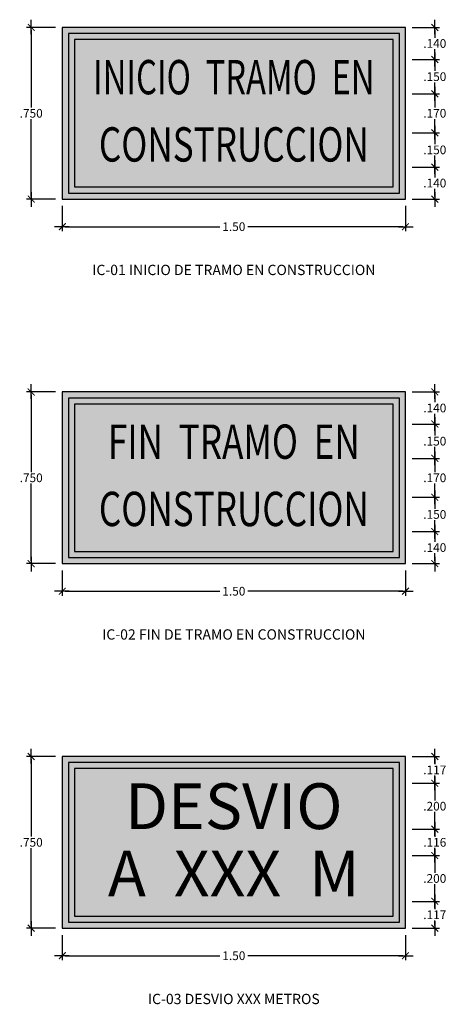
# Model space of a CAD drawing. Units: metres. Extents: x 2955 to 7316, y 416 to 886.
# Drawn here: x 3017 to 3019, y 426 to 431 of the extents above; entities that cross this region are included whole.
import ezdxf
from ezdxf.enums import TextEntityAlignment as Align

# ---------------------------------------------------------------- set-up
doc = ezdxf.new("R2010")
doc.units = ezdxf.units.M
doc.header["$MEASUREMENT"] = 0
doc.layers.get('0').update_dxf_attribs({"color": 4, "linetype": 'CONTINUOUS'})
doc.layers.get('DEFPOINTS').update_dxf_attribs({"linetype": 'CONTINUOUS'})
doc.layers.add('Hatch Naranja', color=30, linetype='CONTINUOUS')
doc.layers.add('Señalizacion', color=55, linetype='CONTINUOUS')
doc.styles.add('DIM1', font='romans.shx')
doc.styles.add('L200_1-20', font='romans.shx', dxfattribs={"height": 0.09})
doc.styles.add('SEÑALES', font='sanss___.ttf')
doc.dimstyles.new('L80-E1 20', dxfattribs={"dimscale": 0.2, "dimtxt": 0.19, "dimasz": 0.06, "dimexe": 0.1, "dimexo": 0.15, "dimgap": 0.03, "dimtad": 0, "dimzin": 1, "dimdsep": 46, "dimtxsty": 'DIM1', "dimblk": 'TK2', "dimcen": 0.09, "dimclrd": 55, "dimclre": 55, "dimclrt": 2, "dimaunit": 1, "dimadec": 3, "dimazin": 0, "dimtfac": 1, "dimtofl": 0, "dimtmove": 2, "dimatfit": 3, "dimldrblk": 'CLOSEDBLANK', "dimfxl": 1, "dimtolj": 1, "dimtzin": 1, "dimarcsym": 0})
doc.dimstyles.new('L80-E1 20(desvios)', dxfattribs={"dimscale": 0.2, "dimtxt": 0.19, "dimasz": 0.06, "dimexe": 0.1, "dimexo": 0.15, "dimgap": 0.03, "dimtad": 0, "dimtih": 1, "dimtoh": 1, "dimdec": 3, "dimzin": 4, "dimdsep": 46, "dimtxsty": 'DIM1', "dimblk": 'TK2', "dimcen": 0.09, "dimclrd": 55, "dimclre": 55, "dimclrt": 2, "dimaunit": 1, "dimadec": 5, "dimazin": 0, "dimtfac": 1, "dimtdec": 3, "dimtofl": 0, "dimtmove": 2, "dimatfit": 3, "dimldrblk": 'CLOSEDBLANK', "dimfxl": 1, "dimtolj": 1, "dimtzin": 1, "dimlwe": -1, "dimarcsym": 0})

# ---------------------------------------------------------------- blocks, each defined once
blk = doc.blocks.new('TK2')
at = {"color": 2, "linetype": 'ByBlock'}
blk.add_line((-2.5, 0), (2.82, 0), dxfattribs=at)
at = {"color": 2, "linetype": 'ByBlock', "const_width": 0.375}
blk.add_lwpolyline([(1.25, 1.25), (-1.25, -1.25)], dxfattribs=at)
blk = doc.blocks.new('*D178')
at = {"layer": 'DEFPOINTS', "color": 0, "ltscale": 1.5, "transparency": 16777216}
for p in [(3017.4152, 428.2661), (3018.9152, 428.2661), (3018.9152, 428.1456)]:
    blk.add_point(p, dxfattribs=at)
at = {"layer": 'Señalizacion', "color": 55, "lineweight": -2, "ltscale": 1.5, "transparency": 16777216}
for p, q in [((3017.4152, 428.2361), (3017.4152, 428.1256)), ((3018.9152, 428.2361), (3018.9152, 428.1256)), ((3017.4272, 428.1456), (3018.104, 428.1456)), ((3018.9032, 428.1456), (3018.2264, 428.1456))]:
    blk.add_line(p, q, dxfattribs=at)
at = {"layer": 'Señalizacion', "color": 55, "lineweight": -2, "ltscale": 1.5, "transparency": 16777216, "xscale": 0.012, "yscale": 0.012, "zscale": 0.012, "rotation": 180}
blk.add_blockref('TK2', (3017.4152, 428.1456), dxfattribs=at)
at = {"layer": 'Señalizacion', "color": 55, "lineweight": -2, "ltscale": 1.5, "transparency": 16777216, "xscale": 0.012, "yscale": 0.012, "zscale": 0.012}
blk.add_blockref('TK2', (3018.9152, 428.1456), dxfattribs=at)
at = {"layer": 'Señalizacion', "color": 2, "ltscale": 1.5, "transparency": 16777216, "insert": (3018.1652, 428.1456), "char_height": 0.038, "attachment_point": 5, "style": 'DIM1'}
blk.add_mtext('\\A1;1.50', dxfattribs=at)
blk = doc.blocks.new('_ClosedBlank')
at = {"color": 0, "linetype": 'ByBlock', "lineweight": -2}
for p, q in [((-1, 0.17), (0, 0)), ((-1, 0.17), (-1, -0.17)), ((0, 0), (-1, -0.17))]:
    blk.add_line(p, q, dxfattribs=at)
blk = doc.blocks.new('*D179')
at = {"layer": 'DEFPOINTS', "color": 0, "ltscale": 1.5, "transparency": 16777216}
for p in [(3017.2794, 429.0161), (3017.4152, 429.0161), (3017.4152, 428.2661)]:
    blk.add_point(p, dxfattribs=at)
at = {"layer": 'Señalizacion', "color": 55, "ltscale": 1.5, "transparency": 16777216}
for p, q in [((3017.3852, 429.0161), (3017.2594, 429.0161)), ((3017.3852, 428.2661), (3017.2594, 428.2661))]:
    blk.add_line(p, q, dxfattribs=at)
at = {"layer": 'Señalizacion', "color": 55, "lineweight": -2, "ltscale": 1.5, "transparency": 16777216}
for p, q in [((3017.2794, 429.0041), (3017.2794, 428.6661)), ((3017.2794, 428.2781), (3017.2794, 428.6161))]:
    blk.add_line(p, q, dxfattribs=at)
at = {"layer": 'Señalizacion', "color": 55, "lineweight": -2, "ltscale": 1.5, "transparency": 16777216, "xscale": 0.012, "yscale": 0.012, "zscale": 0.012}
for p, rotation in [((3017.2794, 429.0161), 90), ((3017.2794, 428.2661), 270)]:
    blk.add_blockref('TK2', p, dxfattribs=dict(at, rotation=rotation))
at = {"layer": 'Señalizacion', "color": 2, "ltscale": 1.5, "transparency": 16777216, "insert": (3017.2794, 428.6411), "char_height": 0.038, "attachment_point": 5, "style": 'DIM1'}
blk.add_mtext('\\A1;.750', dxfattribs=at)
blk = doc.blocks.new('*D180')
at = {"layer": 'DEFPOINTS', "color": 0, "ltscale": 1.5, "transparency": 16777216}
for p in [(3018.9152, 429.0161), (3018.9152, 428.8761), (3019.0435, 428.8761)]:
    blk.add_point(p, dxfattribs=at)
at = {"layer": 'Señalizacion', "color": 55, "ltscale": 1.5, "transparency": 16777216}
for p, q in [((3018.9452, 429.0161), (3019.0635, 429.0161)), ((3018.9452, 428.8761), (3019.0635, 428.8761))]:
    blk.add_line(p, q, dxfattribs=at)
at = {"layer": 'Señalizacion', "color": 55, "lineweight": -2, "ltscale": 1.5, "transparency": 16777216}
for p, q in [((3019.0435, 429.0041), (3019.0435, 428.9711)), ((3019.0435, 428.8881), (3019.0435, 428.9211))]:
    blk.add_line(p, q, dxfattribs=at)
at = {"layer": 'Señalizacion', "color": 55, "lineweight": -2, "ltscale": 1.5, "transparency": 16777216, "xscale": 0.012, "yscale": 0.012, "zscale": 0.012}
for p, rotation in [((3019.0435, 429.0161), 90), ((3019.0435, 428.8761), 270)]:
    blk.add_blockref('TK2', p, dxfattribs=dict(at, rotation=rotation))
at = {"layer": 'Señalizacion', "color": 2, "ltscale": 1.5, "transparency": 16777216, "insert": (3019.0435, 428.9461), "char_height": 0.038, "attachment_point": 5, "style": 'DIM1'}
blk.add_mtext('\\A1;.140', dxfattribs=at)
blk = doc.blocks.new('*D181')
at = {"layer": 'DEFPOINTS', "color": 0, "ltscale": 1.5, "transparency": 16777216}
for p in [(3018.9152, 428.8761), (3018.9152, 428.7261), (3019.0435, 428.7261)]:
    blk.add_point(p, dxfattribs=at)
at = {"layer": 'Señalizacion', "color": 55, "ltscale": 1.5, "transparency": 16777216}
for p, q in [((3018.9452, 428.8761), (3019.0635, 428.8761)), ((3018.9452, 428.7261), (3019.0635, 428.7261))]:
    blk.add_line(p, q, dxfattribs=at)
at = {"layer": 'Señalizacion', "color": 55, "lineweight": -2, "ltscale": 1.5, "transparency": 16777216}
for p, q in [((3019.0435, 428.8641), (3019.0435, 428.8261)), ((3019.0435, 428.7381), (3019.0435, 428.7761))]:
    blk.add_line(p, q, dxfattribs=at)
at = {"layer": 'Señalizacion', "color": 55, "lineweight": -2, "ltscale": 1.5, "transparency": 16777216, "xscale": 0.012, "yscale": 0.012, "zscale": 0.012}
for p, rotation in [((3019.0435, 428.8761), 90), ((3019.0435, 428.7261), 270)]:
    blk.add_blockref('TK2', p, dxfattribs=dict(at, rotation=rotation))
at = {"layer": 'Señalizacion', "color": 2, "ltscale": 1.5, "transparency": 16777216, "insert": (3019.0435, 428.8011), "char_height": 0.038, "attachment_point": 5, "style": 'DIM1'}
blk.add_mtext('\\A1;.150', dxfattribs=at)
blk = doc.blocks.new('*D182')
at = {"layer": 'DEFPOINTS', "color": 0, "ltscale": 1.5, "transparency": 16777216}
for p in [(3018.9152, 428.7261), (3018.9152, 428.5561), (3019.0435, 428.5561)]:
    blk.add_point(p, dxfattribs=at)
at = {"layer": 'Señalizacion', "color": 55, "ltscale": 1.5, "transparency": 16777216}
for p, q in [((3018.9452, 428.7261), (3019.0635, 428.7261)), ((3018.9452, 428.5561), (3019.0635, 428.5561))]:
    blk.add_line(p, q, dxfattribs=at)
at = {"layer": 'Señalizacion', "color": 55, "lineweight": -2, "ltscale": 1.5, "transparency": 16777216}
for p, q in [((3019.0435, 428.7141), (3019.0435, 428.6661)), ((3019.0435, 428.5681), (3019.0435, 428.6161))]:
    blk.add_line(p, q, dxfattribs=at)
at = {"layer": 'Señalizacion', "color": 55, "lineweight": -2, "ltscale": 1.5, "transparency": 16777216, "xscale": 0.012, "yscale": 0.012, "zscale": 0.012}
for p, rotation in [((3019.0435, 428.7261), 90), ((3019.0435, 428.5561), 270)]:
    blk.add_blockref('TK2', p, dxfattribs=dict(at, rotation=rotation))
at = {"layer": 'Señalizacion', "color": 2, "ltscale": 1.5, "transparency": 16777216, "insert": (3019.0435, 428.6411), "char_height": 0.038, "attachment_point": 5, "style": 'DIM1'}
blk.add_mtext('\\A1;.170', dxfattribs=at)
blk = doc.blocks.new('*D183')
at = {"layer": 'DEFPOINTS', "color": 0, "ltscale": 1.5, "transparency": 16777216}
for p in [(3018.9152, 428.5561), (3018.9152, 428.4061), (3019.0435, 428.4061)]:
    blk.add_point(p, dxfattribs=at)
at = {"layer": 'Señalizacion', "color": 55, "ltscale": 1.5, "transparency": 16777216}
for p, q in [((3018.9452, 428.5561), (3019.0635, 428.5561)), ((3018.9452, 428.4061), (3019.0635, 428.4061))]:
    blk.add_line(p, q, dxfattribs=at)
at = {"layer": 'Señalizacion', "color": 55, "lineweight": -2, "ltscale": 1.5, "transparency": 16777216}
for p, q in [((3019.0435, 428.5441), (3019.0435, 428.5061)), ((3019.0435, 428.4181), (3019.0435, 428.4561))]:
    blk.add_line(p, q, dxfattribs=at)
at = {"layer": 'Señalizacion', "color": 55, "lineweight": -2, "ltscale": 1.5, "transparency": 16777216, "xscale": 0.012, "yscale": 0.012, "zscale": 0.012}
for p, rotation in [((3019.0435, 428.5561), 90), ((3019.0435, 428.4061), 270)]:
    blk.add_blockref('TK2', p, dxfattribs=dict(at, rotation=rotation))
at = {"layer": 'Señalizacion', "color": 2, "ltscale": 1.5, "transparency": 16777216, "insert": (3019.0435, 428.4811), "char_height": 0.038, "attachment_point": 5, "style": 'DIM1'}
blk.add_mtext('\\A1;.150', dxfattribs=at)
blk = doc.blocks.new('*D184')
at = {"layer": 'DEFPOINTS', "color": 0, "ltscale": 1.5, "transparency": 16777216}
for p in [(3018.9152, 428.4061), (3018.9152, 428.2661), (3019.0435, 428.2661)]:
    blk.add_point(p, dxfattribs=at)
at = {"layer": 'Señalizacion', "color": 55, "ltscale": 1.5, "transparency": 16777216}
for p, q in [((3018.9452, 428.4061), (3019.0635, 428.4061)), ((3018.9452, 428.2661), (3019.0635, 428.2661))]:
    blk.add_line(p, q, dxfattribs=at)
at = {"layer": 'Señalizacion', "color": 55, "lineweight": -2, "ltscale": 1.5, "transparency": 16777216}
for p, q in [((3019.0435, 428.3941), (3019.0435, 428.3611)), ((3019.0435, 428.2781), (3019.0435, 428.3111))]:
    blk.add_line(p, q, dxfattribs=at)
at = {"layer": 'Señalizacion', "color": 55, "lineweight": -2, "ltscale": 1.5, "transparency": 16777216, "xscale": 0.012, "yscale": 0.012, "zscale": 0.012}
for p, rotation in [((3019.0435, 428.4061), 90), ((3019.0435, 428.2661), 270)]:
    blk.add_blockref('TK2', p, dxfattribs=dict(at, rotation=rotation))
at = {"layer": 'Señalizacion', "color": 2, "ltscale": 1.5, "transparency": 16777216, "insert": (3019.0435, 428.3361), "char_height": 0.038, "attachment_point": 5, "style": 'DIM1'}
blk.add_mtext('\\A1;.140', dxfattribs=at)
blk = doc.blocks.new('*D238')
at = {"layer": 'DEFPOINTS', "color": 0, "ltscale": 1.5, "transparency": 16777216}
for p in [(3017.4152, 429.8587), (3018.9152, 429.8587), (3018.9152, 429.7383)]:
    blk.add_point(p, dxfattribs=at)
at = {"layer": 'Señalizacion', "color": 55, "lineweight": -2, "ltscale": 1.5, "transparency": 16777216}
for p, q in [((3017.4152, 429.8287), (3017.4152, 429.7183)), ((3018.9152, 429.8287), (3018.9152, 429.7183)), ((3017.4272, 429.7383), (3018.104, 429.7383)), ((3018.9032, 429.7383), (3018.2264, 429.7383))]:
    blk.add_line(p, q, dxfattribs=at)
at = {"layer": 'Señalizacion', "color": 55, "lineweight": -2, "ltscale": 1.5, "transparency": 16777216, "xscale": 0.012, "yscale": 0.012, "zscale": 0.012, "rotation": 180}
blk.add_blockref('TK2', (3017.4152, 429.7383), dxfattribs=at)
at = {"layer": 'Señalizacion', "color": 55, "lineweight": -2, "ltscale": 1.5, "transparency": 16777216, "xscale": 0.012, "yscale": 0.012, "zscale": 0.012}
blk.add_blockref('TK2', (3018.9152, 429.7383), dxfattribs=at)
at = {"layer": 'Señalizacion', "color": 2, "ltscale": 1.5, "transparency": 16777216, "insert": (3018.1652, 429.7383), "char_height": 0.038, "attachment_point": 5, "style": 'DIM1'}
blk.add_mtext('\\A1;1.50', dxfattribs=at)
blk = doc.blocks.new('*D239')
at = {"layer": 'DEFPOINTS', "color": 0, "ltscale": 1.5, "transparency": 16777216}
for p in [(3017.2794, 430.6087), (3017.4152, 430.6087), (3017.4152, 429.8587)]:
    blk.add_point(p, dxfattribs=at)
at = {"layer": 'Señalizacion', "color": 55, "ltscale": 1.5, "transparency": 16777216}
for p, q in [((3017.3852, 430.6087), (3017.2594, 430.6087)), ((3017.3852, 429.8587), (3017.2594, 429.8587))]:
    blk.add_line(p, q, dxfattribs=at)
at = {"layer": 'Señalizacion', "color": 55, "lineweight": -2, "ltscale": 1.5, "transparency": 16777216}
for p, q in [((3017.2794, 430.5967), (3017.2794, 430.2587)), ((3017.2794, 429.8707), (3017.2794, 430.2087))]:
    blk.add_line(p, q, dxfattribs=at)
at = {"layer": 'Señalizacion', "color": 55, "lineweight": -2, "ltscale": 1.5, "transparency": 16777216, "xscale": 0.012, "yscale": 0.012, "zscale": 0.012}
for p, rotation in [((3017.2794, 430.6087), 90), ((3017.2794, 429.8587), 270)]:
    blk.add_blockref('TK2', p, dxfattribs=dict(at, rotation=rotation))
at = {"layer": 'Señalizacion', "color": 2, "ltscale": 1.5, "transparency": 16777216, "insert": (3017.2794, 430.2337), "char_height": 0.038, "attachment_point": 5, "style": 'DIM1'}
blk.add_mtext('\\A1;.750', dxfattribs=at)
blk = doc.blocks.new('*D240')
at = {"layer": 'DEFPOINTS', "color": 0, "ltscale": 1.5, "transparency": 16777216}
for p in [(3018.9152, 430.6087), (3018.9152, 430.4687), (3019.0435, 430.4687)]:
    blk.add_point(p, dxfattribs=at)
at = {"layer": 'Señalizacion', "color": 55, "ltscale": 1.5, "transparency": 16777216}
for p, q in [((3018.9452, 430.6087), (3019.0635, 430.6087)), ((3018.9452, 430.4687), (3019.0635, 430.4687))]:
    blk.add_line(p, q, dxfattribs=at)
at = {"layer": 'Señalizacion', "color": 55, "lineweight": -2, "ltscale": 1.5, "transparency": 16777216}
for p, q in [((3019.0435, 430.5967), (3019.0435, 430.5637)), ((3019.0435, 430.4807), (3019.0435, 430.5137))]:
    blk.add_line(p, q, dxfattribs=at)
at = {"layer": 'Señalizacion', "color": 55, "lineweight": -2, "ltscale": 1.5, "transparency": 16777216, "xscale": 0.012, "yscale": 0.012, "zscale": 0.012}
for p, rotation in [((3019.0435, 430.6087), 90), ((3019.0435, 430.4687), 270)]:
    blk.add_blockref('TK2', p, dxfattribs=dict(at, rotation=rotation))
at = {"layer": 'Señalizacion', "color": 2, "ltscale": 1.5, "transparency": 16777216, "insert": (3019.0435, 430.5387), "char_height": 0.038, "attachment_point": 5, "style": 'DIM1'}
blk.add_mtext('\\A1;.140', dxfattribs=at)
blk = doc.blocks.new('*D241')
at = {"layer": 'DEFPOINTS', "color": 0, "ltscale": 1.5, "transparency": 16777216}
for p in [(3018.9152, 430.4687), (3018.9152, 430.3187), (3019.0435, 430.3187)]:
    blk.add_point(p, dxfattribs=at)
at = {"layer": 'Señalizacion', "color": 55, "ltscale": 1.5, "transparency": 16777216}
for p, q in [((3018.9452, 430.4687), (3019.0635, 430.4687)), ((3018.9452, 430.3187), (3019.0635, 430.3187))]:
    blk.add_line(p, q, dxfattribs=at)
at = {"layer": 'Señalizacion', "color": 55, "lineweight": -2, "ltscale": 1.5, "transparency": 16777216}
for p, q in [((3019.0435, 430.4567), (3019.0435, 430.4187)), ((3019.0435, 430.3307), (3019.0435, 430.3687))]:
    blk.add_line(p, q, dxfattribs=at)
at = {"layer": 'Señalizacion', "color": 55, "lineweight": -2, "ltscale": 1.5, "transparency": 16777216, "xscale": 0.012, "yscale": 0.012, "zscale": 0.012}
for p, rotation in [((3019.0435, 430.4687), 90), ((3019.0435, 430.3187), 270)]:
    blk.add_blockref('TK2', p, dxfattribs=dict(at, rotation=rotation))
at = {"layer": 'Señalizacion', "color": 2, "ltscale": 1.5, "transparency": 16777216, "insert": (3019.0435, 430.3937), "char_height": 0.038, "attachment_point": 5, "style": 'DIM1'}
blk.add_mtext('\\A1;.150', dxfattribs=at)
blk = doc.blocks.new('*D242')
at = {"layer": 'DEFPOINTS', "color": 0, "ltscale": 1.5, "transparency": 16777216}
for p in [(3018.9152, 430.3187), (3018.9152, 430.1487), (3019.0435, 430.1487)]:
    blk.add_point(p, dxfattribs=at)
at = {"layer": 'Señalizacion', "color": 55, "ltscale": 1.5, "transparency": 16777216}
for p, q in [((3018.9452, 430.3187), (3019.0635, 430.3187)), ((3018.9452, 430.1487), (3019.0635, 430.1487))]:
    blk.add_line(p, q, dxfattribs=at)
at = {"layer": 'Señalizacion', "color": 55, "lineweight": -2, "ltscale": 1.5, "transparency": 16777216}
for p, q in [((3019.0435, 430.3067), (3019.0435, 430.2587)), ((3019.0435, 430.1607), (3019.0435, 430.2087))]:
    blk.add_line(p, q, dxfattribs=at)
at = {"layer": 'Señalizacion', "color": 55, "lineweight": -2, "ltscale": 1.5, "transparency": 16777216, "xscale": 0.012, "yscale": 0.012, "zscale": 0.012}
for p, rotation in [((3019.0435, 430.3187), 90), ((3019.0435, 430.1487), 270)]:
    blk.add_blockref('TK2', p, dxfattribs=dict(at, rotation=rotation))
at = {"layer": 'Señalizacion', "color": 2, "ltscale": 1.5, "transparency": 16777216, "insert": (3019.0435, 430.2337), "char_height": 0.038, "attachment_point": 5, "style": 'DIM1'}
blk.add_mtext('\\A1;.170', dxfattribs=at)
blk = doc.blocks.new('*D243')
at = {"layer": 'DEFPOINTS', "color": 0, "ltscale": 1.5, "transparency": 16777216}
for p in [(3018.9152, 430.1487), (3018.9152, 429.9987), (3019.0435, 429.9987)]:
    blk.add_point(p, dxfattribs=at)
at = {"layer": 'Señalizacion', "color": 55, "ltscale": 1.5, "transparency": 16777216}
for p, q in [((3018.9452, 430.1487), (3019.0635, 430.1487)), ((3018.9452, 429.9987), (3019.0635, 429.9987))]:
    blk.add_line(p, q, dxfattribs=at)
at = {"layer": 'Señalizacion', "color": 55, "lineweight": -2, "ltscale": 1.5, "transparency": 16777216}
for p, q in [((3019.0435, 430.1367), (3019.0435, 430.0987)), ((3019.0435, 430.0107), (3019.0435, 430.0487))]:
    blk.add_line(p, q, dxfattribs=at)
at = {"layer": 'Señalizacion', "color": 55, "lineweight": -2, "ltscale": 1.5, "transparency": 16777216, "xscale": 0.012, "yscale": 0.012, "zscale": 0.012}
for p, rotation in [((3019.0435, 430.1487), 90), ((3019.0435, 429.9987), 270)]:
    blk.add_blockref('TK2', p, dxfattribs=dict(at, rotation=rotation))
at = {"layer": 'Señalizacion', "color": 2, "ltscale": 1.5, "transparency": 16777216, "insert": (3019.0435, 430.0737), "char_height": 0.038, "attachment_point": 5, "style": 'DIM1'}
blk.add_mtext('\\A1;.150', dxfattribs=at)
blk = doc.blocks.new('*D244')
at = {"layer": 'DEFPOINTS', "color": 0, "ltscale": 1.5, "transparency": 16777216}
for p in [(3018.9152, 429.9987), (3018.9152, 429.8587), (3019.0435, 429.8587)]:
    blk.add_point(p, dxfattribs=at)
at = {"layer": 'Señalizacion', "color": 55, "ltscale": 1.5, "transparency": 16777216}
for p, q in [((3018.9452, 429.9987), (3019.0635, 429.9987)), ((3018.9452, 429.8587), (3019.0635, 429.8587))]:
    blk.add_line(p, q, dxfattribs=at)
at = {"layer": 'Señalizacion', "color": 55, "lineweight": -2, "ltscale": 1.5, "transparency": 16777216}
for p, q in [((3019.0435, 429.9867), (3019.0435, 429.9537)), ((3019.0435, 429.8707), (3019.0435, 429.9037))]:
    blk.add_line(p, q, dxfattribs=at)
at = {"layer": 'Señalizacion', "color": 55, "lineweight": -2, "ltscale": 1.5, "transparency": 16777216, "xscale": 0.012, "yscale": 0.012, "zscale": 0.012}
for p, rotation in [((3019.0435, 429.9987), 90), ((3019.0435, 429.8587), 270)]:
    blk.add_blockref('TK2', p, dxfattribs=dict(at, rotation=rotation))
at = {"layer": 'Señalizacion', "color": 2, "ltscale": 1.5, "transparency": 16777216, "insert": (3019.0435, 429.9287), "char_height": 0.038, "attachment_point": 5, "style": 'DIM1'}
blk.add_mtext('\\A1;.140', dxfattribs=at)
blk = doc.blocks.new('*D251')
at = {"layer": 'DEFPOINTS', "color": 0, "ltscale": 1.5, "transparency": 16777216}
for p in [(3017.4152, 426.6735), (3018.9152, 426.6735), (3018.9152, 426.553)]:
    blk.add_point(p, dxfattribs=at)
at = {"layer": 'Señalizacion', "color": 55, "lineweight": -2, "ltscale": 1.5, "transparency": 16777216}
for p, q in [((3017.4152, 426.6435), (3017.4152, 426.533)), ((3018.9152, 426.6435), (3018.9152, 426.533)), ((3017.4272, 426.553), (3018.104, 426.553)), ((3018.9032, 426.553), (3018.2264, 426.553))]:
    blk.add_line(p, q, dxfattribs=at)
at = {"layer": 'Señalizacion', "color": 55, "lineweight": -2, "ltscale": 1.5, "transparency": 16777216, "xscale": 0.012, "yscale": 0.012, "zscale": 0.012, "rotation": 180}
blk.add_blockref('TK2', (3017.4152, 426.553), dxfattribs=at)
at = {"layer": 'Señalizacion', "color": 55, "lineweight": -2, "ltscale": 1.5, "transparency": 16777216, "xscale": 0.012, "yscale": 0.012, "zscale": 0.012}
blk.add_blockref('TK2', (3018.9152, 426.553), dxfattribs=at)
at = {"layer": 'Señalizacion', "color": 2, "ltscale": 1.5, "transparency": 16777216, "insert": (3018.1652, 426.553), "char_height": 0.038, "attachment_point": 5, "style": 'DIM1'}
blk.add_mtext('\\A1;1.50', dxfattribs=at)
blk = doc.blocks.new('*D252')
at = {"layer": 'DEFPOINTS', "color": 0, "ltscale": 1.5, "transparency": 16777216}
for p in [(3017.2794, 427.4235), (3017.4152, 427.4235), (3017.4152, 426.6735)]:
    blk.add_point(p, dxfattribs=at)
at = {"layer": 'Señalizacion', "color": 55, "ltscale": 1.5, "transparency": 16777216}
for p, q in [((3017.3852, 427.4235), (3017.2594, 427.4235)), ((3017.3852, 426.6735), (3017.2594, 426.6735))]:
    blk.add_line(p, q, dxfattribs=at)
at = {"layer": 'Señalizacion', "color": 55, "lineweight": -2, "ltscale": 1.5, "transparency": 16777216}
for p, q in [((3017.2794, 427.4115), (3017.2794, 427.0735)), ((3017.2794, 426.6855), (3017.2794, 427.0235))]:
    blk.add_line(p, q, dxfattribs=at)
at = {"layer": 'Señalizacion', "color": 55, "lineweight": -2, "ltscale": 1.5, "transparency": 16777216, "xscale": 0.012, "yscale": 0.012, "zscale": 0.012}
for p, rotation in [((3017.2794, 427.4235), 90), ((3017.2794, 426.6735), 270)]:
    blk.add_blockref('TK2', p, dxfattribs=dict(at, rotation=rotation))
at = {"layer": 'Señalizacion', "color": 2, "ltscale": 1.5, "transparency": 16777216, "insert": (3017.2794, 427.0485), "char_height": 0.038, "attachment_point": 5, "style": 'DIM1'}
blk.add_mtext('\\A1;.750', dxfattribs=at)
blk = doc.blocks.new('*D253')
at = {"layer": 'DEFPOINTS', "color": 0, "ltscale": 1.5, "transparency": 16777216}
for p in [(3018.9152, 427.4235), (3018.9152, 427.3063), (3019.0435, 427.3063)]:
    blk.add_point(p, dxfattribs=at)
at = {"layer": 'Señalizacion', "color": 55, "ltscale": 1.5, "transparency": 16777216}
for p, q in [((3018.9452, 427.4235), (3019.0635, 427.4235)), ((3018.9452, 427.3063), (3019.0635, 427.3063))]:
    blk.add_line(p, q, dxfattribs=at)
at = {"layer": 'Señalizacion', "color": 55, "lineweight": -2, "ltscale": 1.5, "transparency": 16777216}
for p, q in [((3019.0435, 427.4115), (3019.0435, 427.3899)), ((3019.0435, 427.3183), (3019.0435, 427.3399))]:
    blk.add_line(p, q, dxfattribs=at)
at = {"layer": 'Señalizacion', "color": 55, "lineweight": -2, "ltscale": 1.5, "transparency": 16777216, "xscale": 0.012, "yscale": 0.012, "zscale": 0.012}
for p, rotation in [((3019.0435, 427.4235), 90), ((3019.0435, 427.3063), 270)]:
    blk.add_blockref('TK2', p, dxfattribs=dict(at, rotation=rotation))
at = {"layer": 'Señalizacion', "color": 2, "ltscale": 1.5, "transparency": 16777216, "insert": (3019.0435, 427.3649), "char_height": 0.038, "attachment_point": 5, "style": 'DIM1'}
blk.add_mtext('\\A1;.117', dxfattribs=at)
blk = doc.blocks.new('*D254')
at = {"layer": 'DEFPOINTS', "color": 0, "ltscale": 1.5, "transparency": 16777216}
for p in [(3018.9152, 427.3063), (3018.9152, 427.1063), (3019.0435, 427.1063)]:
    blk.add_point(p, dxfattribs=at)
at = {"layer": 'Señalizacion', "color": 55, "ltscale": 1.5, "transparency": 16777216}
for p, q in [((3018.9452, 427.3063), (3019.0635, 427.3063)), ((3018.9452, 427.1063), (3019.0635, 427.1063))]:
    blk.add_line(p, q, dxfattribs=at)
at = {"layer": 'Señalizacion', "color": 55, "lineweight": -2, "ltscale": 1.5, "transparency": 16777216}
for p, q in [((3019.0435, 427.2943), (3019.0435, 427.2313)), ((3019.0435, 427.1183), (3019.0435, 427.1813))]:
    blk.add_line(p, q, dxfattribs=at)
at = {"layer": 'Señalizacion', "color": 55, "lineweight": -2, "ltscale": 1.5, "transparency": 16777216, "xscale": 0.012, "yscale": 0.012, "zscale": 0.012}
for p, rotation in [((3019.0435, 427.3063), 90), ((3019.0435, 427.1063), 270)]:
    blk.add_blockref('TK2', p, dxfattribs=dict(at, rotation=rotation))
at = {"layer": 'Señalizacion', "color": 2, "ltscale": 1.5, "transparency": 16777216, "insert": (3019.0435, 427.2063), "char_height": 0.038, "attachment_point": 5, "style": 'DIM1'}
blk.add_mtext('\\A1;.200', dxfattribs=at)
blk = doc.blocks.new('*D255')
at = {"layer": 'DEFPOINTS', "color": 0, "ltscale": 1.5, "transparency": 16777216}
for p in [(3018.9152, 427.1063), (3018.9152, 426.9906), (3019.0435, 426.9906)]:
    blk.add_point(p, dxfattribs=at)
at = {"layer": 'Señalizacion', "color": 55, "ltscale": 1.5, "transparency": 16777216}
for p, q in [((3018.9452, 427.1063), (3019.0635, 427.1063)), ((3018.9452, 426.9906), (3019.0635, 426.9906))]:
    blk.add_line(p, q, dxfattribs=at)
at = {"layer": 'Señalizacion', "color": 55, "lineweight": -2, "ltscale": 1.5, "transparency": 16777216}
for p, q in [((3019.0435, 427.0943), (3019.0435, 427.0735)), ((3019.0435, 427.0026), (3019.0435, 427.0235))]:
    blk.add_line(p, q, dxfattribs=at)
at = {"layer": 'Señalizacion', "color": 55, "lineweight": -2, "ltscale": 1.5, "transparency": 16777216, "xscale": 0.012, "yscale": 0.012, "zscale": 0.012}
for p, rotation in [((3019.0435, 427.1063), 90), ((3019.0435, 426.9906), 270)]:
    blk.add_blockref('TK2', p, dxfattribs=dict(at, rotation=rotation))
at = {"layer": 'Señalizacion', "color": 2, "ltscale": 1.5, "transparency": 16777216, "insert": (3019.0435, 427.0485), "char_height": 0.038, "attachment_point": 5, "style": 'DIM1'}
blk.add_mtext('\\A1;.116', dxfattribs=at)
blk = doc.blocks.new('*D256')
at = {"layer": 'DEFPOINTS', "color": 0, "ltscale": 1.5, "transparency": 16777216}
for p in [(3018.9152, 426.9906), (3018.9152, 426.7906), (3019.0435, 426.7906)]:
    blk.add_point(p, dxfattribs=at)
at = {"layer": 'Señalizacion', "color": 55, "ltscale": 1.5, "transparency": 16777216}
for p, q in [((3018.9452, 426.9906), (3019.0635, 426.9906)), ((3018.9452, 426.7906), (3019.0635, 426.7906))]:
    blk.add_line(p, q, dxfattribs=at)
at = {"layer": 'Señalizacion', "color": 55, "lineweight": -2, "ltscale": 1.5, "transparency": 16777216}
for p, q in [((3019.0435, 426.9786), (3019.0435, 426.9156)), ((3019.0435, 426.8026), (3019.0435, 426.8656))]:
    blk.add_line(p, q, dxfattribs=at)
at = {"layer": 'Señalizacion', "color": 55, "lineweight": -2, "ltscale": 1.5, "transparency": 16777216, "xscale": 0.012, "yscale": 0.012, "zscale": 0.012}
for p, rotation in [((3019.0435, 426.9906), 90), ((3019.0435, 426.7906), 270)]:
    blk.add_blockref('TK2', p, dxfattribs=dict(at, rotation=rotation))
at = {"layer": 'Señalizacion', "color": 2, "ltscale": 1.5, "transparency": 16777216, "insert": (3019.0435, 426.8906), "char_height": 0.038, "attachment_point": 5, "style": 'DIM1'}
blk.add_mtext('\\A1;.200', dxfattribs=at)
blk = doc.blocks.new('*D257')
at = {"layer": 'DEFPOINTS', "color": 0, "ltscale": 1.5, "transparency": 16777216}
for p in [(3018.9152, 426.7906), (3018.9152, 426.6735), (3019.0435, 426.6735)]:
    blk.add_point(p, dxfattribs=at)
at = {"layer": 'Señalizacion', "color": 55, "ltscale": 1.5, "transparency": 16777216}
for p, q in [((3018.9452, 426.7906), (3019.0635, 426.7906)), ((3018.9452, 426.6735), (3019.0635, 426.6735))]:
    blk.add_line(p, q, dxfattribs=at)
at = {"layer": 'Señalizacion', "color": 55, "lineweight": -2, "ltscale": 1.5, "transparency": 16777216}
for p, q in [((3019.0435, 426.7786), (3019.0435, 426.757)), ((3019.0435, 426.6855), (3019.0435, 426.707))]:
    blk.add_line(p, q, dxfattribs=at)
at = {"layer": 'Señalizacion', "color": 55, "lineweight": -2, "ltscale": 1.5, "transparency": 16777216, "xscale": 0.012, "yscale": 0.012, "zscale": 0.012}
for p, rotation in [((3019.0435, 426.7906), 90), ((3019.0435, 426.6735), 270)]:
    blk.add_blockref('TK2', p, dxfattribs=dict(at, rotation=rotation))
at = {"layer": 'Señalizacion', "color": 2, "ltscale": 1.5, "transparency": 16777216, "insert": (3019.0435, 426.732), "char_height": 0.038, "attachment_point": 5, "style": 'DIM1'}
blk.add_mtext('\\A1;.117', dxfattribs=at)

msp = doc.modelspace()

# ---------------------------------------------------------------- hatches: boundary and pattern name
at = {"layer": 'Hatch Naranja', "linetype": 'ByBlock'}
h = msp.add_hatch(color=256, dxfattribs=at)
h.dxf.hatch_style = 1
h.paths.add_polyline_path([(3017.41522, 429.85874), (3018.91522, 429.85874), (3018.91522, 430.60874), (3017.41522, 430.60874)])
h = msp.add_hatch(color=1, dxfattribs=at)
h.dxf.hatch_style = 1
h.paths.add_polyline_path([(3017.46826, 429.91177), (3018.86219, 429.91177), (3018.86219, 430.5557), (3017.46826, 430.5557)], flags=16)
h.paths.add_polyline_path([(3017.44174, 429.88525), (3018.88871, 429.88525), (3018.88871, 430.58222), (3017.44174, 430.58222)])
h = msp.add_hatch(color=256, dxfattribs=at)
h.dxf.hatch_style = 1
h.paths.add_polyline_path([(3017.41522, 428.2661), (3018.91522, 428.2661), (3018.91522, 429.0161), (3017.41522, 429.0161)])
h = msp.add_hatch(color=1, dxfattribs=at)
h.dxf.hatch_style = 1
h.paths.add_polyline_path([(3017.46826, 428.31913), (3018.86219, 428.31913), (3018.86219, 428.96306), (3017.46826, 428.96306)], flags=16)
h.paths.add_polyline_path([(3017.44174, 428.29261), (3018.88871, 428.29261), (3018.88871, 428.98958), (3017.44174, 428.98958)])
h = msp.add_hatch(color=256, dxfattribs=at)
h.dxf.hatch_style = 1
h.paths.add_polyline_path([(3017.41522, 426.67345), (3018.91522, 426.67345), (3018.91522, 427.42345), (3017.41522, 427.42345)])
h = msp.add_hatch(color=1, dxfattribs=at)
h.dxf.hatch_style = 1
h.paths.add_polyline_path([(3017.46826, 426.72649), (3018.86219, 426.72649), (3018.86219, 427.37042), (3017.46826, 427.37042)], flags=16)
h.paths.add_polyline_path([(3017.44174, 426.69997), (3018.88871, 426.69997), (3018.88871, 427.39694), (3017.44174, 427.39694)])

# ---------------------------------------------------------------- linework, layer by layer
at = {"layer": 'Señalizacion'}
for points in [[(3017.41522, 429.85874), (3018.91522, 429.85874), (3018.91522, 430.60874), (3017.41522, 430.60874)], [(3017.44174, 429.88525), (3018.88871, 429.88525), (3018.88871, 430.58222), (3017.44174, 430.58222)], [(3017.46826, 429.91177), (3018.86219, 429.91177), (3018.86219, 430.5557), (3017.46826, 430.5557)], [(3017.41522, 428.2661), (3018.91522, 428.2661), (3018.91522, 429.0161), (3017.41522, 429.0161)], [(3017.44174, 428.29261), (3018.88871, 428.29261), (3018.88871, 428.98958), (3017.44174, 428.98958)], [(3017.46826, 428.31913), (3018.86219, 428.31913), (3018.86219, 428.96306), (3017.46826, 428.96306)], [(3017.41522, 426.67345), (3018.91522, 426.67345), (3018.91522, 427.42345), (3017.41522, 427.42345)], [(3017.44174, 426.69997), (3018.88871, 426.69997), (3018.88871, 427.39694), (3017.44174, 427.39694)], [(3017.46826, 426.72649), (3018.86219, 426.72649), (3018.86219, 427.37042), (3017.46826, 427.37042)]]:
    msp.add_lwpolyline(points, close=True, dxfattribs=at)

# ---------------------------------------------------------------- texts
at = {"layer": 'Señalizacion', "color": 2, "style": 'SEÑALES'}
for s, width, p in [('INICIO  TRAMO  EN', 0.7, (3018.16522, 430.39159)), ('CONSTRUCCION', 0.75, (3018.16522, 430.09768)), ('FIN  TRAMO  EN', 0.75, (3018.16522, 428.79895)), ('CONSTRUCCION', 0.75, (3018.16522, 428.50504))]:
    msp.add_text(s, height=0.15, dxfattribs=dict(at, width=width)).set_placement(p, align=Align.MIDDLE_CENTER)
at = {"layer": 'Señalizacion', "color": 53, "style": 'L200_1-20'}
for s, p in [('IC-01 INICIO DE TRAMO EN CONSTRUCCION', (3018.16522, 429.54932)), ('IC-02 FIN DE TRAMO EN CONSTRUCCION', (3018.16522, 427.95668)), ('IC-03 DESVIO XXX METROS', (3018.16522, 426.36404))]:
    msp.add_text(s, height=0.045, dxfattribs=at).set_placement(p, align=Align.MIDDLE_CENTER)
at = {"layer": 'Señalizacion', "color": 2, "style": 'SEÑALES'}
for s, p in [('DESVIO', (3018.16522, 427.20631)), ('A  XXX  M', (3018.16522, 426.9124))]:
    msp.add_text(s, height=0.2, dxfattribs=at).set_placement(p, align=Align.MIDDLE_CENTER)

# ---------------------------------------------------------------- dimensions: what is measured, and where the dimension line sits
at = {"layer": 'Señalizacion', "color": 2, "ltscale": 1.5}
for base, p1, p2, picture, middle in [((3017.27943, 430.60874), (3017.41522, 429.85874), (3017.41522, 430.60874), '*D239', (3017.27943, 430.23374)), ((3019.04351, 430.46874), (3018.91522, 430.60874), (3018.91522, 430.46874), '*D240', (3019.04351, 430.53874)), ((3019.04351, 430.31874), (3018.91522, 430.46874), (3018.91522, 430.31874), '*D241', (3019.04351, 430.39374)), ((3019.04351, 430.14874), (3018.91522, 430.31874), (3018.91522, 430.14874), '*D242', (3019.04351, 430.23374)), ((3019.04351, 429.99874), (3018.91522, 430.14874), (3018.91522, 429.99874), '*D243', (3019.04351, 430.07374)), ((3019.04351, 429.85874), (3018.91522, 429.99874), (3018.91522, 429.85874), '*D244', (3019.04351, 429.92874)), ((3017.27943, 429.0161), (3017.41522, 428.2661), (3017.41522, 429.0161), '*D179', (3017.27943, 428.6411)), ((3019.04351, 428.8761), (3018.91522, 429.0161), (3018.91522, 428.8761), '*D180', (3019.04351, 428.9461)), ((3019.04351, 428.7261), (3018.91522, 428.8761), (3018.91522, 428.7261), '*D181', (3019.04351, 428.8011)), ((3019.04351, 428.5561), (3018.91522, 428.7261), (3018.91522, 428.5561), '*D182', (3019.04351, 428.6411)), ((3019.04351, 428.4061), (3018.91522, 428.5561), (3018.91522, 428.4061), '*D183', (3019.04351, 428.4811)), ((3019.04351, 428.2661), (3018.91522, 428.4061), (3018.91522, 428.2661), '*D184', (3019.04351, 428.3361)), ((3017.27943, 427.42345), (3017.41522, 426.67345), (3017.41522, 427.42345), '*D252', (3017.27943, 427.04845)), ((3019.04351, 427.30631), (3018.91522, 427.42345), (3018.91522, 427.30631), '*D253', (3019.04351, 427.36488)), ((3019.04351, 427.10631), (3018.91522, 427.30631), (3018.91522, 427.10631), '*D254', (3019.04351, 427.20631)), ((3019.04351, 426.9906), (3018.91522, 427.10631), (3018.91522, 426.9906), '*D255', (3019.04351, 427.04845)), ((3019.04351, 426.7906), (3018.91522, 426.9906), (3018.91522, 426.7906), '*D256', (3019.04351, 426.8906)), ((3019.04351, 426.67345), (3018.91522, 426.7906), (3018.91522, 426.67345), '*D257', (3019.04351, 426.73203))]:
    dim = msp.add_linear_dim(base=base, p1=p1, p2=p2, angle=90, dimstyle='L80-E1 20(desvios)', dxfattribs=at)
    dim.commit()
    dim.dimension.update_dxf_attribs({"geometry": picture, "text_midpoint": middle})
at = {"layer": 'Señalizacion', "ltscale": 1.5}
for base, p1, p2, picture, middle in [((3018.91522, 429.73827), (3017.41522, 429.85874), (3018.91522, 429.85874), '*D238', (3018.16522, 429.73827)), ((3018.91522, 428.14563), (3017.41522, 428.2661), (3018.91522, 428.2661), '*D178', (3018.16522, 428.14563)), ((3018.91522, 426.55298), (3017.41522, 426.67345), (3018.91522, 426.67345), '*D251', (3018.16522, 426.55298))]:
    dim = msp.add_linear_dim(base=base, p1=p1, p2=p2, dimstyle='L80-E1 20', dxfattribs=at)
    dim.commit()
    dim.dimension.update_dxf_attribs({"geometry": picture, "text_midpoint": middle})

doc.saveas('drawing.dxf')
